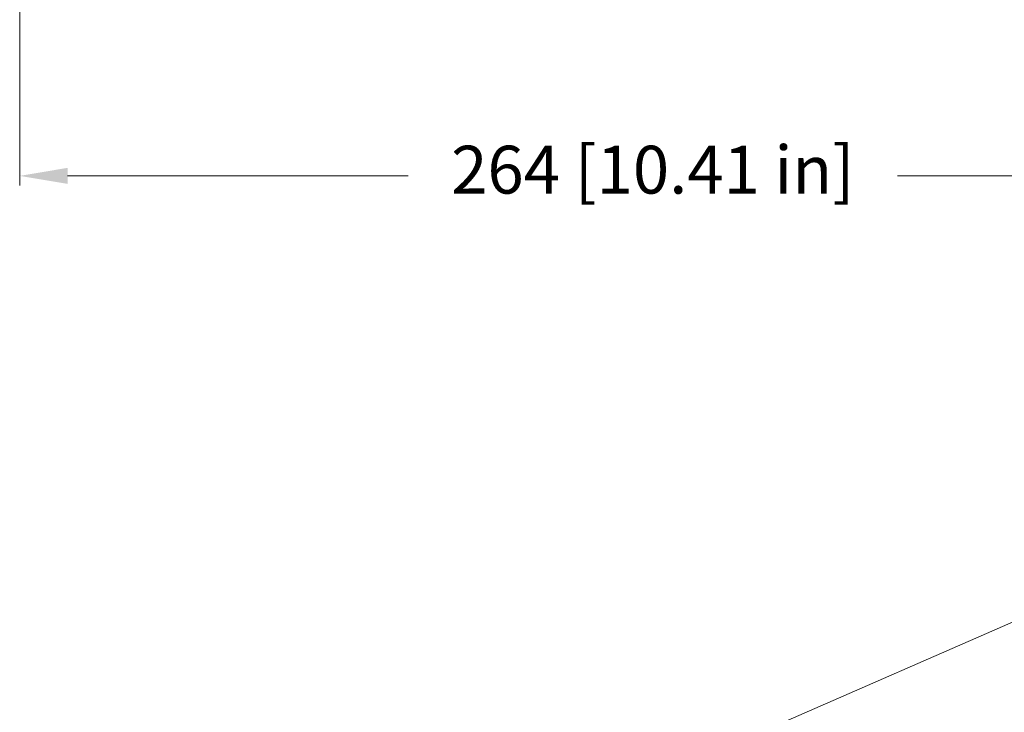
# Model space of a CAD drawing. Units: millimetres. Extents: x 7058 to 8941, y 527 to 1862.
# Drawn here: x 8015 to 8221, y 1386 to 1531 of the extents above; entities that cross this region are included whole.
import ezdxf

# ---------------------------------------------------------------- set-up
doc = ezdxf.new("R2010")
doc.units = ezdxf.units.MM
doc.layers.get('0').update_dxf_attribs({"lineweight": 18})
doc.layers.add('L_Q', color=1, linetype='Continuous', lineweight=5)
doc.styles.add('St', font='verdana.ttf')
doc.dimstyles.new('ST_di quota_01', dxfattribs={"dimscale": 4, "dimtxt": 2.5, "dimasz": 2.5, "dimexe": 0.5, "dimexo": 0.5, "dimgap": 0.5, "dimtad": 0, "dimtoh": 1, "dimdec": 0, "dimzin": 9, "dimdsep": 46, "dimtxsty": 'St', "dimcen": 0, "dimclrd": 1, "dimclre": 1, "dimclrt": 7, "dimadec": 1, "dimazin": 2, "dimtm": 1e-09, "dimtfac": 1, "dimtdec": 0, "dimtmove": 0, "dimatfit": 3, "dimfxl": 1, "dimlwd": 5, "dimlwe": 5, "dimarcsym": 0})

# ---------------------------------------------------------------- blocks, each defined once
blk = doc.blocks.new('*D2')
at = {"layer": 'Defpoints', "color": 0, "lineweight": 5, "transparency": 16777216}
for p in [(8015.18, 1592.08), (8279.61, 1592.08), (8279.61, 1498.58)]:
    blk.add_point(p, dxfattribs=at)
at = {"layer": 'L_Q', "color": 1, "lineweight": 5, "transparency": 16777216}
for p, q in [((8015.18, 1590.08), (8015.18, 1496.58)), ((8279.61, 1590.08), (8279.61, 1496.58)), ((8025.18, 1498.58), (8096.31, 1498.58)), ((8269.61, 1498.58), (8198.48, 1498.58))]:
    blk.add_line(p, q, dxfattribs=at)
for points in [[(8025.18, 1500.25), (8025.18, 1496.91), (8015.18, 1498.58)], [(8269.61, 1500.25), (8269.61, 1496.91), (8279.61, 1498.58)]]:
    blk.add_solid(points, dxfattribs=at)
at = {"layer": 'L_Q', "color": 7, "lineweight": 5, "transparency": 16777216, "insert": (8147.4, 1498.58), "char_height": 10, "attachment_point": 5, "style": 'St'}
blk.add_mtext('264 [10.41 in]', dxfattribs=at)

msp = doc.modelspace()

# ---------------------------------------------------------------- linework, layer by layer
msp.add_line((8171.82, 1383.15), (8489.5, 1522.22))

# ---------------------------------------------------------------- dimensions: what is measured, and where the dimension line sits
at = {"layer": 'L_Q', "lineweight": 5}
dim = msp.add_linear_dim(base=(8279.61, 1498.58), p1=(8015.18, 1592.08), p2=(8279.61, 1592.08), dimstyle='ST_di quota_01', dxfattribs=at)
dim.commit()
dim.dimension.update_dxf_attribs({"geometry": '*D2', "text_midpoint": (8147.4, 1498.58), "dimtype": 160})

doc.saveas('drawing.dxf')
